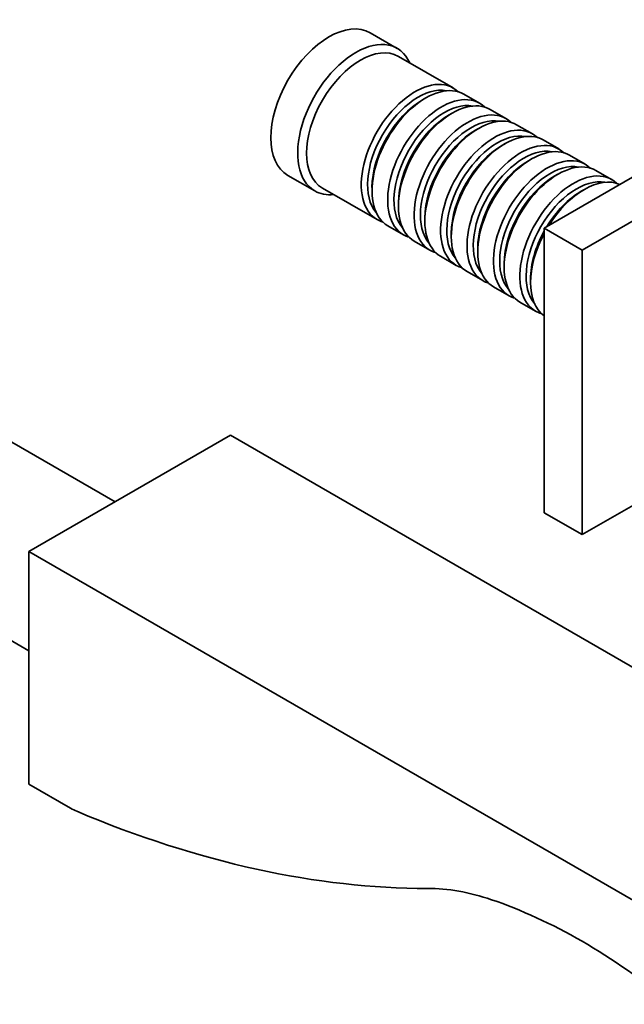
# Model space of a CAD drawing. Units: millimetres. Extents: x 0 to 1488, y 0 to 1229.
# Drawn here: x 1267 to 1362, y 194 to 350 of the extents above; entities that cross this region are included whole.
import ezdxf

# ---------------------------------------------------------------- set-up
doc = ezdxf.new("R2010")
doc.units = ezdxf.units.MM
doc.layers.add('DV6_Défaut', color=7, linetype='Continuous')
doc.layers.add('Défaut', color=7, linetype='Continuous')

# ---------------------------------------------------------------- blocks, each defined once
blk = doc.blocks.new('SE5')
at = {"layer": 'DV6_Défaut', "color": 7, "linetype": 'Continuous', "lineweight": 35}
for p, q in [((1326.34, 345.13), (1322.09, 347.58)), ((1335.17, 338.88), (1326.54, 343.86)), ((1349.54, 316.73), (1388.43, 339.18)), ((1339.34, 336.47), (1336.87, 337.9)), ((1330.87, 337.31), (1330.37, 337.02)), ((1335.04, 334.9), (1334.54, 334.61)), ((1343.51, 334.06), (1341.04, 335.49)), ((1355.55, 313.26), (1394.44, 335.71)), ((1347.69, 331.65), (1345.21, 333.08)), ((1339.21, 332.49), (1338.72, 332.2)), ((1343.38, 330.08), (1342.89, 329.79)), ((1351.86, 329.25), (1349.38, 330.67)), ((1356.03, 326.84), (1353.56, 328.27)), ((1347.56, 327.67), (1347.06, 327.39)), ((1309.09, 325.07), (1313.34, 322.62)), ((1351.73, 325.26), (1351.23, 324.98)), ((1360.2, 324.43), (1357.73, 325.86)), ((1314.54, 323.08), (1323.17, 318.1)), ((1322.38, 323.18), (1322.38, 322.61)), ((1355.9, 322.85), (1355.4, 322.57)), ((1326.55, 320.77), (1326.55, 320.2)), ((1330.73, 318.36), (1330.73, 317.79)), ((1324.87, 317.12), (1327.34, 315.69)), ((1334.9, 315.95), (1334.9, 315.38)), ((1349.54, 271.82), (1349.54, 316.73)), ((1355.55, 313.26), (1349.54, 316.73)), ((1329.04, 314.71), (1331.51, 313.28)), ((1339.07, 313.55), (1339.07, 312.97)), ((1355.55, 268.35), (1355.55, 313.26)), ((1333.21, 312.3), (1335.69, 310.87)), ((1343.24, 311.14), (1343.24, 310.57)), ((1337.38, 309.89), (1339.86, 308.46)), ((1347.41, 308.73), (1347.41, 308.16)), ((1341.56, 307.48), (1344.03, 306.05)), ((1345.73, 305.07), (1348.2, 303.64)), ((1281.82, 273.55), (1242.63, 296.17)), ((1268.22, 265.7), (1300.04, 284.07)), ((1300.04, 284.07), (1395.5, 228.96)), ((1370.7, 277.1), (1355.55, 268.35)), ((1229.03, 272.62), (1268.22, 250)), ((1355.55, 268.35), (1349.54, 271.82)), ((1268.22, 265.7), (1363.68, 210.59)), ((1268.22, 228.96), (1268.22, 265.7)), ((1274.81, 225.15), (1268.22, 228.96))]:
    blk.add_line(p, q, dxfattribs=at)
for centre, major_axis, start_param, end_param in [((1315.59, 336.33), (-6.5, -11.26), 3.141593, 6.283185), ((1319.84, 333.88), (-6.5, -11.26), 2.746802, 6.283185), ((1320.54, 333.47), (-6, -10.39), 3.141593, 6.283185), ((1329.17, 328.49), (-6, -10.39), 2.999696, 6.283185), ((1329.67, 328.2), (5.65, 9.79), 0.195035, 2.946558), ((1330.87, 327.51), (6, 10.39), 0, 3.141593), ((1333.34, 326.08), (-6, -10.39), 2.999696, 6.283185), ((1335.04, 325.1), (6, 10.39), 0, 3.141593), ((1330.37, 327.79), (5.65, 9.79), 0.785398, 2.356194), ((1333.84, 325.79), (5.65, 9.79), 0.195035, 2.946558), ((1334.54, 325.39), (5.65, 9.79), 0.785398, 2.356194), ((1337.51, 323.67), (-6, -10.39), 2.999696, 6.283185), ((1338.01, 323.38), (5.65, 9.79), 0.195035, 2.946558), ((1339.21, 322.69), (6, 10.39), 0, 3.141593), ((1341.69, 321.26), (-6, -10.39), 2.999696, 6.283185), ((1338.72, 322.98), (5.65, 9.79), 0.785398, 2.356194), ((1342.18, 320.98), (5.65, 9.79), 0.195035, 2.946558), ((1343.38, 320.28), (6, 10.39), 0, 3.141593), ((1342.89, 320.57), (5.65, 9.79), 0.785398, 2.356194), ((1345.86, 318.85), (-6, -10.39), 2.999696, 6.283185), ((1347.56, 317.87), (6, 10.39), 0, 3.141593), ((1346.35, 318.57), (5.65, 9.79), 0.195035, 2.946558), ((1350.03, 316.44), (-6, -10.39), 2.999696, 6.283185), ((1347.06, 318.16), (5.65, 9.79), 0.785398, 2.356194), ((1350.53, 316.16), (5.65, 9.79), 0.195035, 2.946558), ((1351.73, 315.46), (6, 10.39), 0, 3.141593), ((1351.23, 315.75), (5.65, 9.79), 0.785398, 2.356194), ((1354.2, 314.04), (-6, -10.39), 2.999696, 6.283185), ((1355.9, 313.06), (6, 10.39), 0.062664, 1.508132), ((1354.7, 313.75), (5.65, 9.79), 0.195035, 2.946558), ((1319.84, 333.88), (-6.5, -11.26), 0, 0.394791), ((1355.4, 313.34), (5.65, 9.79), 0.785398, 1.531245), ((1329.17, 328.49), (-6, -10.39), 0, 0.141897), ((1333.34, 326.08), (-6, -10.39), 0, 0.141897), ((1355.9, 313.06), (6, 10.39), 1.63346, 3.078929), ((1355.4, 313.34), (5.65, 9.79), 1.610347, 2.356194), ((1337.51, 323.67), (-6, -10.39), 0, 0.141897), ((1341.69, 321.26), (-6, -10.39), 0, 0.141897), ((1345.86, 318.85), (-6, -10.39), 0, 0.141897), ((1350.03, 316.44), (-6, -10.39), 0, 0.141897), ((1354.2, 314.04), (-6, -10.39), 0, 0.141897), ((1274.81, 233.31), (5, -8.66), -0.785398, -0.649809), ((1251.87, 440.72), (125, -216.51), 5.633376, 5.962786), ((1349.54, 159.55), (-29, 50.23), 5.701576, 5.962786), ((1355.55, 122.5), (-50, 86.6), 5.293999, 5.701576)]:
    blk.add_ellipse(centre, major_axis=major_axis, ratio=0.57735, start_param=start_param, end_param=end_param, dxfattribs=at)

msp = doc.modelspace()

# ---------------------------------------------------------------- block references
at = {"layer": 'Défaut'}
msp.add_blockref('SE5', (0, 0), dxfattribs=at)

doc.saveas('drawing.dxf')
